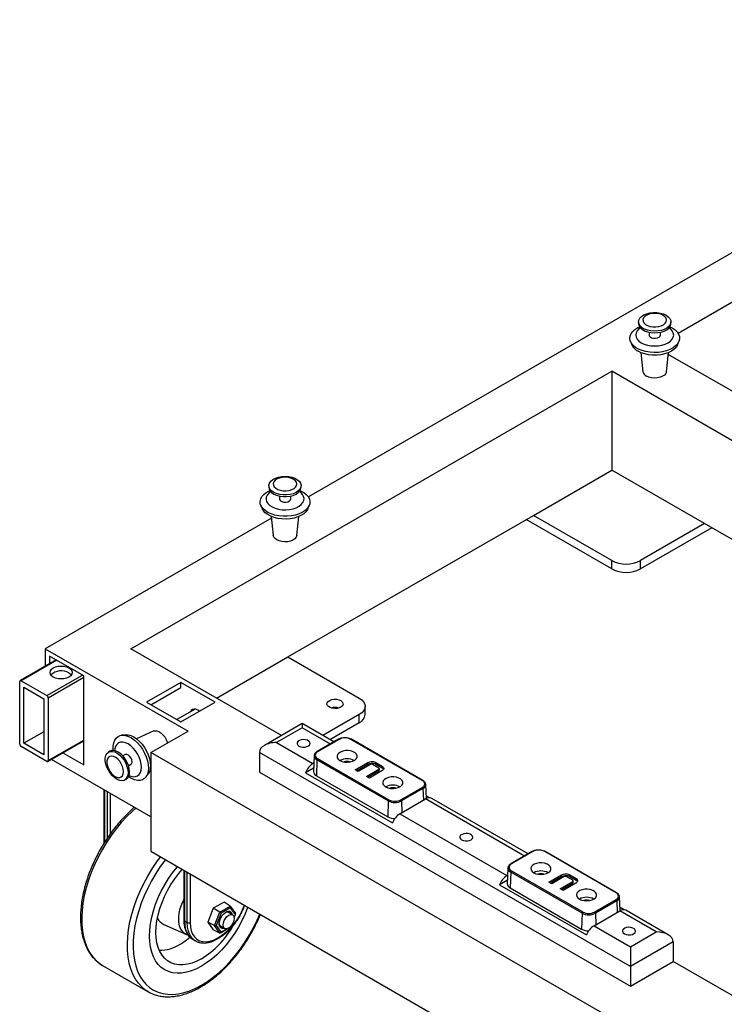
# Model space of a CAD drawing. Units: inches. Extents: x 38940 to 42095, y -22045 to -19857.
# Drawn here: x 39754 to 40103, y -21737 to -21249 of the extents above; entities that cross this region are included whole.
import ezdxf

# ---------------------------------------------------------------- set-up
doc = ezdxf.new("R2010")
doc.units = ezdxf.units.IN
doc.header["$MEASUREMENT"] = 0

msp = doc.modelspace()

# ---------------------------------------------------------------- linework, layer by layer
at = {"color": 7, "linetype": 'Continuous', "lineweight": 25}
for p, q in [((40306.95, -21248.93), (39897.08, -21485.54)), ((40080.22, -21404.31), (40306.95, -21273.42)), ((40060.66, -21398.73), (40060.66, -21399.55)), ((40076.66, -21399.55), (40076.66, -21398.73)), ((40065.86, -21403.88), (40065.86, -21405.27)), ((40071.46, -21405.27), (40071.46, -21403.88)), ((40056.64, -21408.46), (40057.31, -21410.08)), ((40080.01, -21410.08), (40080.68, -21408.46)), ((40061.84, -21413.99), (40062.85, -21423.44)), ((40074.46, -21423.44), (40075.48, -21413.99)), ((40389.44, -21596.17), (40075.38, -21414.87)), ((39809.15, -21560.79), (40047.45, -21423.23)), ((40401, -21627.33), (40047.45, -21423.23)), ((40047.45, -21423.23), (40047.45, -21472.22)), ((40008.56, -21494.67), (40047.45, -21472.22)), ((40093.41, -21498.75), (40047.45, -21472.22)), ((39877.52, -21479.97), (39877.52, -21480.78)), ((39893.52, -21480.78), (39893.52, -21479.97)), ((39882.72, -21485.11), (39882.72, -21486.5)), ((39888.32, -21486.5), (39888.32, -21485.11)), ((39873.5, -21489.69), (39874.17, -21491.31)), ((39896.87, -21491.31), (39897.54, -21489.69)), ((39878.79, -21496.1), (39766.72, -21560.79)), ((39878.7, -21495.23), (39879.71, -21504.67)), ((39886.93, -21564.88), (40008.56, -21494.67)), ((39891.32, -21504.67), (39892.34, -21495.23)), ((40047.45, -21521.21), (40005.02, -21496.71)), ((40047.45, -21517.12), (40008.56, -21494.67)), ((40093.41, -21498.75), (40061.59, -21517.12)), ((40355.04, -21649.79), (40093.41, -21498.75)), ((40096.94, -21500.8), (40061.59, -21521.21)), ((40047.45, -21521.21), (40047.45, -21517.12)), ((40061.59, -21521.21), (40061.59, -21517.12)), ((39766.72, -21560.79), (39837.44, -21601.61)), ((39766.72, -21560.79), (39766.72, -21569.44)), ((39883.76, -21603.86), (39809.15, -21560.79)), ((39772.09, -21566.34), (39754.27, -21576.63)), ((39768.85, -21564.47), (39768.85, -21568.21)), ((39785.82, -21574.26), (39768.85, -21564.47)), ((39851.58, -21585.29), (39886.93, -21564.88)), ((39886.93, -21564.88), (39922.29, -21585.29)), ((39754.06, -21608.11), (39754.06, -21577.08)), ((39754.77, -21576.68), (39767.5, -21584.02)), ((39785.82, -21618.36), (39785.82, -21574.26)), ((39756.18, -21607.7), (39756.18, -21579.94)), ((39756.18, -21579.94), (39766.08, -21585.66)), ((39833.9, -21577.53), (39816.93, -21587.33)), ((39819.05, -21588.55), (39833.9, -21579.98)), ((39850.87, -21587.33), (39833.9, -21577.53)), ((39833.9, -21579.98), (39833.9, -21577.53)), ((39766.08, -21585.66), (39766.08, -21613.42)), ((39768.2, -21585.25), (39768.2, -21616.28)), ((39816.93, -21587.33), (39833.9, -21597.12)), ((39841.03, -21590.71), (39831.91, -21595.97)), ((39833.9, -21597.12), (39850.87, -21587.33)), ((39840.91, -21590.69), (39840.86, -21590.8)), ((39925.22, -21593.46), (39925.22, -21589.38)), ((39922.29, -21593.46), (39904.26, -21603.87)), ((39922.29, -21597.54), (39922.29, -21593.46)), ((39820.57, -21601.59), (39811.89, -21605.43)), ((39819.05, -21612.23), (39837.44, -21601.61)), ((39894, -21597.95), (39875.28, -21608.76)), ((39894, -21599.98), (39881.28, -21607.33)), ((39909.74, -21607.04), (39894, -21597.95)), ((39922.29, -21597.54), (39907.79, -21605.91)), ((39766.08, -21601.99), (39756.18, -21607.7)), ((39768, -21616.74), (39785.82, -21606.45)), ((39806.23, -21603.46), (39804.49, -21603.7)), ((39912.02, -21605.72), (39901.42, -21611.84)), ((39912.27, -21605.75), (39901.67, -21611.87)), ((39953.52, -21626.16), (39918.17, -21605.75)), ((39953.77, -21626.13), (39918.42, -21605.72)), ((39767.5, -21616.69), (39754.77, -21609.34)), ((39766.08, -21613.42), (39756.18, -21607.7)), ((39798.79, -21611.63), (39798.08, -21612.04)), ((39881.28, -21607.33), (39899.31, -21617.74)), ((39819.05, -21644.08), (39769.84, -21615.67)), ((39775.5, -21612.4), (39785.82, -21618.36)), ((39806.34, -21613.27), (39805.13, -21613.97)), ((40073.61, -21759.18), (39819.05, -21612.23)), ((39819.05, -21612.23), (39819.05, -21661.22)), ((40056.64, -21718.36), (39872.79, -21612.23)), ((39872.79, -21612.23), (39872.79, -21622.02)), ((39899.95, -21613.9), (39899.61, -21621.67)), ((39899.95, -21613.9), (39899.95, -21613.83)), ((39901.31, -21615.87), (39901.08, -21623.78)), ((39936.67, -21636.28), (39901.31, -21615.87)), ((39901.67, -21615.27), (39937.02, -21635.68)), ((39807.93, -21618.82), (39809.14, -21618.12)), ((39818.71, -21617.24), (39819.05, -21616.99)), ((39899.69, -21619.97), (39895.63, -21622.31)), ((39899.79, -21617.45), (39899.31, -21617.74)), ((39920.25, -21620.87), (39926.46, -21617.28)), ((39921.68, -21621.7), (39920.25, -21620.87)), ((39920.95, -21621.28), (39926.46, -21618.1)), ((39927.87, -21618.13), (39921.68, -21621.7)), ((39925.88, -21624.13), (39932.07, -21620.56)), ((39926.46, -21618.1), (39926.46, -21617.28)), ((39926.59, -21624.53), (39932.07, -21621.37)), ((39933.54, -21621.37), (39927.32, -21624.96)), ((39932.03, -21619.98), (39928.85, -21618.15)), ((39930.52, -21617.2), (39933.68, -21619.02)), ((39930.52, -21618.02), (39930.52, -21617.2)), ((39930.52, -21618.02), (39933.68, -21619.84)), ((39932.07, -21621.37), (39932.07, -21620.56)), ((39932.24, -21621.08), (39932.24, -21620.26)), ((39933.68, -21619.84), (39933.68, -21619.02)), ((39806.08, -21625.89), (39806.79, -21625.49)), ((39816.51, -21624.51), (39817.58, -21623.12)), ((39872.79, -21622.02), (40056.64, -21728.16)), ((39895.63, -21622.31), (39938.77, -21647.21)), ((39901.08, -21623.78), (39936.43, -21644.19)), ((39927.32, -21624.96), (39925.88, -21624.13)), ((39795.78, -21630.64), (39795.78, -21657.33)), ((39942.92, -21635.68), (39953.52, -21629.56)), ((39953.87, -21630.16), (39943.27, -21636.28)), ((39955.54, -21635.09), (39955.24, -21628.19)), ((39942.44, -21642.64), (39955.17, -21635.29)), ((39957.29, -21634.72), (39955.48, -21633.67)), ((40005.95, -21662.58), (39958.17, -21634.99)), ((39936.67, -21636.28), (39936.43, -21644.19)), ((39942.44, -21642.64), (39995.47, -21673.25)), ((39819.05, -21661.22), (40073.61, -21808.17)), ((40008.04, -21661.37), (39997.43, -21667.5)), ((40008.29, -21661.4), (39997.68, -21667.52)), ((40049.54, -21681.81), (40014.18, -21661.4)), ((40049.79, -21681.78), (40014.43, -21661.37)), ((39995.96, -21669.55), (39995.63, -21677.32)), ((39995.96, -21669.55), (39995.97, -21669.48)), ((39835.37, -21670.64), (39835.37, -21695.32)), ((39995.81, -21673.06), (39995.47, -21673.25)), ((39997.33, -21671.52), (39997.09, -21679.43)), ((40032.68, -21691.93), (39997.33, -21671.52)), ((39997.68, -21670.92), (40033.04, -21691.33)), ((40016.26, -21676.53), (40022.48, -21672.94)), ((40016.97, -21676.93), (40022.48, -21673.75)), ((40023.88, -21673.78), (40017.7, -21677.35)), ((40022.48, -21673.75), (40022.48, -21672.94)), ((40028.04, -21675.63), (40024.87, -21673.8)), ((40026.54, -21672.85), (40029.69, -21674.67)), ((40026.54, -21673.67), (40026.54, -21672.85)), ((40026.54, -21673.67), (40029.69, -21675.49)), ((40029.69, -21675.49), (40029.69, -21674.67)), ((39995.7, -21675.57), (39991.8, -21677.82)), ((39991.8, -21677.82), (40034.93, -21702.72)), ((39997.09, -21679.43), (40032.45, -21699.84)), ((40017.7, -21677.35), (40016.26, -21676.53)), ((40021.9, -21679.78), (40028.08, -21676.21)), ((40023.33, -21680.61), (40021.9, -21679.78)), ((40022.6, -21680.19), (40028.08, -21677.03)), ((40029.55, -21677.02), (40023.33, -21680.61)), ((40028.08, -21677.03), (40028.08, -21676.21)), ((40028.25, -21676.73), (40028.25, -21675.91)), ((40051.55, -21690.69), (40051.26, -21683.84)), ((39849.98, -21689.5), (39847.33, -21696.34)), ((39855.29, -21686.44), (39849.98, -21689.5)), ((39853.23, -21691.43), (39849.98, -21689.5)), ((39853.23, -21691.43), (39858.41, -21688.44)), ((39858.54, -21689.21), (39853.8, -21691.94)), ((39858.41, -21688.44), (39855.29, -21686.44)), ((39858.54, -21689.21), (39858.41, -21688.44)), ((39858.41, -21688.44), (39861, -21692.12)), ((39860.92, -21692.58), (39858.54, -21689.21)), ((40038.93, -21691.33), (40049.54, -21685.21)), ((40049.89, -21685.81), (40039.28, -21691.93)), ((40053.46, -21690.24), (40051.48, -21689.1)), ((39850.64, -21698.1), (39853.23, -21691.43)), ((39853.8, -21691.94), (39851.43, -21698.05)), ((39853.8, -21691.94), (39853.23, -21691.43)), ((39859.54, -21692.76), (39857.04, -21691.31)), ((39860.32, -21694.12), (39860.92, -21692.58)), ((39860.92, -21692.58), (39861, -21692.12)), ((40032.68, -21691.93), (40032.45, -21699.84)), ((40038.61, -21698.15), (40051.34, -21690.8)), ((40069.37, -21701.21), (40051.34, -21690.8)), ((40075.37, -21702.65), (40054.34, -21690.51)), ((39825.44, -21697.53), (39836.66, -21702.49)), ((39835.67, -21695.72), (39837.08, -21696.54)), ((39847.33, -21696.34), (39849.98, -21700.12)), ((39850.64, -21698.1), (39847.33, -21696.34)), ((39850.64, -21698.1), (39851.43, -21698.05)), ((39853.23, -21701.79), (39850.64, -21698.1)), ((39851.43, -21698.05), (39853.8, -21701.43)), ((39853.14, -21698.07), (39855.64, -21699.51)), ((39858.41, -21698.8), (39858.06, -21699)), ((39858.19, -21698.9), (39858.54, -21698.69)), ((39858.41, -21698.8), (39858.54, -21698.69)), ((39858.54, -21698.69), (39858.62, -21698.49)), ((40038.61, -21698.15), (40056.64, -21708.56)), ((39853.23, -21701.79), (39849.98, -21700.12)), ((39851.72, -21704.76), (39853.14, -21703.94)), ((39851.93, -21704.3), (39853.35, -21703.48)), ((39857.12, -21699.54), (39853.23, -21701.79)), ((39853.23, -21701.79), (39853.8, -21701.43)), ((39853.8, -21701.43), (39856.99, -21699.59)), ((40056.64, -21708.56), (40069.37, -21701.21)), ((39839.81, -21704.88), (39841.23, -21705.7)), ((40077.85, -21706.11), (40056.64, -21718.36)), ((40077.85, -21706.11), (40077.85, -21715.91)), ((39795.11, -21717.8), (39817.74, -21730.86)), ((40056.64, -21728.16), (40077.85, -21715.91)), ((40056.64, -21718.36), (40056.64, -21728.16)), ((40162.7, -21764.9), (40077.85, -21715.91))]:
    msp.add_line(p, q, dxfattribs=at)
at = {"color": 8, "linetype": 'Continuous', "lineweight": 25}
for p, q in [((39772.38, -21566.51), (39754.77, -21576.68)), ((39767.5, -21584.02), (39785.11, -21573.86)), ((39785.82, -21575.08), (39768.2, -21585.25)), ((39909.21, -21590.01), (39909.21, -21590.38)), ((39907.99, -21608.05), (39894, -21599.98)), ((39768.2, -21616.28), (39785.82, -21606.11)), ((39796.07, -21630.81), (39796.07, -21656.87)), ((39953.87, -21630.16), (39954.05, -21635.94)), ((39797.48, -21654.67), (39797.48, -21631.63)), ((39798.9, -21632.44), (39798.9, -21652.67)), ((40004.2, -21663.59), (39955.17, -21635.29)), ((39943.27, -21636.28), (39943.44, -21642.06)), ((39835.67, -21670.81), (39835.67, -21695.72)), ((39837.08, -21696.54), (39837.08, -21671.63)), ((39838.5, -21672.45), (39838.5, -21696.54)), ((40049.89, -21685.81), (40050.06, -21691.54)), ((40039.28, -21691.93), (40039.45, -21697.66))]:
    msp.add_line(p, q, dxfattribs=at)
at = {"color": 7, "linetype": 'Continuous', "lineweight": 25, "flags": 128}
for points in [[(40074.32, -21395.47), (40075.4, -21396.25), (40076.17, -21397.14), (40076.59, -21398.11), (40076.63, -21399.11), (40076.31, -21400.09), (40075.62, -21401.01), (40074.61, -21401.82), (40073.33, -21402.48), (40071.82, -21402.98), (40070.17, -21403.27), (40068.44, -21403.35), (40066.73, -21403.21), (40065.11, -21402.87), (40063.65, -21402.33), (40062.42, -21401.63), (40061.49, -21400.78), (40060.9, -21399.85), (40060.66, -21398.86), (40060.8, -21397.86), (40061.31, -21396.91), (40062.16, -21396.04), (40063.32, -21395.3), (40064.72, -21394.71), (40066.31, -21394.32), (40068.01, -21394.13), (40069.74, -21394.16), (40071.42, -21394.4), (40072.97, -21394.84), (40074.32, -21395.47)], [(40072.8, -21395.53), (40071.64, -21395.01), (40070.29, -21394.67), (40068.84, -21394.54), (40067.38, -21394.62), (40066, -21394.9), (40064.79, -21395.38), (40063.82, -21396.02), (40063.15, -21396.77), (40062.83, -21397.6), (40062.88, -21398.45), (40063.29, -21399.26), (40064.03, -21399.99), (40065.07, -21400.59), (40066.33, -21401.02), (40067.74, -21401.25), (40069.21, -21401.28), (40070.64, -21401.1), (40071.95, -21400.71), (40073.05, -21400.15), (40073.88, -21399.45), (40074.37, -21398.65), (40074.51, -21397.81), (40074.28, -21396.97), (40073.7, -21396.2), (40072.8, -21395.53)], [(40076.16, -21401.16), (40077.39, -21401.78), (40078.74, -21402.7), (40079.8, -21403.75), (40080.54, -21404.88), (40080.94, -21406.06), (40080.98, -21407.27), (40080.67, -21408.47), (40080.02, -21409.62), (40079.03, -21410.68), (40077.75, -21411.64), (40076.21, -21412.46), (40074.45, -21413.11), (40072.52, -21413.59), (40070.49, -21413.87), (40068.4, -21413.94), (40066.32, -21413.82), (40064.3, -21413.49), (40062.41, -21412.97), (40060.7, -21412.27), (40059.22, -21411.41), (40058.01, -21410.43), (40057.11, -21409.33), (40056.54, -21408.17), (40056.32, -21406.97), (40056.45, -21405.76), (40056.93, -21404.59), (40057.76, -21403.48), (40058.89, -21402.46), (40060.31, -21401.57), (40061.16, -21401.16)], [(40061.57, -21401.69), (40060.83, -21402.24), (40059.96, -21403.18), (40059.42, -21404.2), (40059.24, -21405.27), (40059.42, -21406.33), (40059.96, -21407.35), (40060.83, -21408.29), (40062, -21409.11), (40063.43, -21409.79), (40065.06, -21410.29), (40066.82, -21410.6), (40068.66, -21410.7), (40070.5, -21410.6), (40072.26, -21410.29), (40073.89, -21409.79), (40075.32, -21409.11), (40076.49, -21408.29), (40077.36, -21407.35), (40077.9, -21406.33), (40078.08, -21405.27), (40077.9, -21404.2), (40077.36, -21403.18), (40076.49, -21402.24), (40075.75, -21401.69)], [(40060.66, -21399.55), (40060.66, -21399.67), (40060.9, -21400.66), (40061.49, -21401.6), (40062.42, -21402.44), (40063.65, -21403.15), (40065.11, -21403.69), (40066.73, -21404.03), (40068.44, -21404.17), (40070.17, -21404.08), (40071.82, -21403.79), (40073.33, -21403.3), (40074.61, -21402.63), (40075.62, -21401.82), (40076.31, -21400.9), (40076.63, -21399.92), (40076.66, -21399.55)], [(40065.86, -21405.27), (40065.93, -21405.64), (40066.35, -21406.18), (40067.08, -21406.6), (40068.02, -21406.84), (40069.05, -21406.87), (40070.02, -21406.68), (40070.81, -21406.3), (40071.31, -21405.78), (40071.46, -21405.27)], [(40080.01, -21410.08), (40079.93, -21410.27), (40079.23, -21411.38), (40078.21, -21412.39), (40076.91, -21413.29), (40075.35, -21414.05), (40073.59, -21414.63), (40071.68, -21415.04), (40069.68, -21415.24), (40067.64, -21415.24), (40065.64, -21415.04), (40063.73, -21414.63), (40061.97, -21414.05), (40060.41, -21413.29)], [(40074.46, -21423.44), (40074.45, -21423.55), (40074.13, -21424.37), (40073.47, -21425.12), (40072.51, -21425.75), (40071.3, -21426.22), (40069.93, -21426.51), (40068.48, -21426.58), (40067.04, -21426.45), (40065.7, -21426.12), (40064.55, -21425.6)], [(39893.51, -21479.76), (39893.4, -21480.76), (39892.92, -21481.72), (39892.09, -21482.6), (39890.96, -21483.35), (39889.57, -21483.95), (39887.99, -21484.36), (39886.3, -21484.56), (39884.57, -21484.55), (39882.89, -21484.33), (39881.32, -21483.9), (39879.96, -21483.28), (39878.85, -21482.52), (39878.06, -21481.63), (39877.61, -21480.66), (39877.54, -21479.67), (39877.83, -21478.68), (39878.49, -21477.76), (39879.48, -21476.94), (39880.74, -21476.26), (39882.24, -21475.75), (39883.88, -21475.44), (39885.6, -21475.35), (39887.32, -21475.47), (39888.95, -21475.79), (39890.43, -21476.32), (39891.67, -21477.01), (39892.63, -21477.84), (39893.25, -21478.78), (39893.51, -21479.76)], [(39891.37, -21479), (39891.12, -21478.17), (39890.52, -21477.39), (39889.61, -21476.73), (39888.44, -21476.22), (39887.08, -21475.89), (39885.63, -21475.77), (39884.17, -21475.86), (39882.8, -21476.16), (39881.59, -21476.64), (39880.64, -21477.28), (39879.99, -21478.04), (39879.68, -21478.87), (39879.75, -21479.72), (39880.17, -21480.53), (39880.94, -21481.25), (39881.99, -21481.85), (39883.26, -21482.27), (39884.67, -21482.49), (39886.14, -21482.51), (39887.57, -21482.32), (39888.87, -21481.92), (39889.96, -21481.35), (39890.77, -21480.65), (39891.25, -21479.85), (39891.37, -21479)], [(39897.85, -21487.74), (39897.77, -21488.95), (39897.33, -21490.13), (39896.55, -21491.25), (39895.45, -21492.28), (39894.07, -21493.19), (39892.45, -21493.95), (39890.62, -21494.54), (39888.64, -21494.95), (39886.58, -21495.15), (39884.49, -21495.15), (39882.42, -21494.95), (39880.45, -21494.55), (39878.62, -21493.96), (39876.99, -21493.2), (39875.6, -21492.3), (39874.5, -21491.27), (39873.72, -21490.15), (39873.27, -21488.97), (39873.18, -21487.76), (39873.45, -21486.56), (39874.06, -21485.4), (39875, -21484.32), (39876.24, -21483.35), (39877.75, -21482.51), (39878.02, -21482.39)], [(39878.43, -21482.92), (39877.47, -21483.68), (39876.67, -21484.64), (39876.21, -21485.67), (39876.11, -21486.74), (39876.37, -21487.79), (39876.98, -21488.8), (39877.92, -21489.71), (39879.16, -21490.51), (39880.63, -21491.15), (39882.3, -21491.61), (39884.09, -21491.87), (39885.93, -21491.93), (39887.76, -21491.78), (39889.5, -21491.42), (39891.09, -21490.88), (39892.46, -21490.17), (39893.57, -21489.32), (39894.37, -21488.36), (39894.83, -21487.32), (39894.93, -21486.26), (39894.93, -21486.26)], [(39877.52, -21480.78), (39877.61, -21481.48), (39878.06, -21482.45), (39878.85, -21483.33), (39879.96, -21484.1), (39881.32, -21484.71), (39882.89, -21485.14), (39884.57, -21485.37), (39886.3, -21485.38), (39887.99, -21485.17), (39889.57, -21484.76), (39890.96, -21484.17), (39892.09, -21483.41), (39892.92, -21482.54), (39893.4, -21481.58), (39893.52, -21480.78)], [(39893.02, -21482.39), (39893.26, -21482.5), (39894.78, -21483.34), (39896.02, -21484.31), (39896.97, -21485.39), (39897.58, -21486.54), (39897.85, -21487.74)], [(39882.72, -21486.5), (39882.79, -21486.86), (39883.2, -21487.41), (39883.93, -21487.83), (39884.87, -21488.07), (39885.9, -21488.1), (39886.88, -21487.91), (39887.67, -21487.53), (39888.17, -21487.02), (39888.32, -21486.5)], [(39896.87, -21491.31), (39896.64, -21491.79), (39895.87, -21492.87), (39894.77, -21493.86), (39893.4, -21494.73), (39891.79, -21495.44), (39889.98, -21495.99), (39888.04, -21496.34), (39886.03, -21496.49), (39884, -21496.44), (39882.01, -21496.19), (39880.13, -21495.74), (39878.42, -21495.11), (39876.92, -21494.31), (39875.68, -21493.38), (39874.74, -21492.34), (39874.17, -21491.31)], [(39891.32, -21504.67), (39891.32, -21504.74), (39891.01, -21505.56), (39890.37, -21506.31), (39889.42, -21506.95), (39888.22, -21507.43), (39886.86, -21507.73), (39885.41, -21507.82), (39883.97, -21507.7), (39882.62, -21507.37), (39881.46, -21506.86), (39880.55, -21506.21), (39879.95, -21505.44), (39879.71, -21504.61)], [(39778.46, -21570.35), (39779.33, -21571.01), (39779.88, -21571.77), (39780.07, -21572.59), (39779.88, -21573.42), (39779.33, -21574.18), (39778.46, -21574.84), (39777.32, -21575.34), (39775.99, -21575.66), (39774.57, -21575.77), (39773.15, -21575.66), (39771.82, -21575.34), (39770.68, -21574.84), (39769.81, -21574.18), (39769.26, -21573.42), (39769.07, -21572.59), (39769.26, -21571.77), (39769.81, -21571.01), (39770.68, -21570.35), (39771.82, -21569.84), (39773.15, -21569.53), (39774.57, -21569.42), (39775.99, -21569.53), (39777.32, -21569.84), (39778.46, -21570.35)], [(39778.46, -21572.8), (39779.33, -21573.46), (39779.64, -21573.82)], [(39913.1, -21586.52), (39913.8, -21587.07), (39914.2, -21587.72), (39914.24, -21588.41), (39913.93, -21589.07), (39913.3, -21589.66), (39912.4, -21590.11), (39911.3, -21590.38), (39910.12, -21590.46), (39908.95, -21590.33), (39907.89, -21590.01), (39907.05, -21589.52), (39906.49, -21588.91), (39906.27, -21588.24), (39906.4, -21587.55), (39906.88, -21586.92), (39907.66, -21586.4), (39908.67, -21586.03), (39909.82, -21585.86), (39911.01, -21585.88), (39912.14, -21586.11), (39913.1, -21586.52)], [(39922.29, -21585.29), (39923.53, -21586.17), (39924.46, -21587.17), (39925.03, -21588.25), (39925.22, -21589.38), (39925.03, -21590.5), (39924.46, -21591.59), (39923.53, -21592.58), (39922.29, -21593.46)], [(39843.18, -21591.76), (39842.39, -21591.21), (39841.38, -21590.78), (39840.44, -21590.69), (39839.64, -21590.93), (39839.02, -21591.51), (39838.74, -21592.03)], [(39820.57, -21601.59), (39821.09, -21601.44), (39822.02, -21601.47), (39823.04, -21601.83), (39824.06, -21602.5), (39825.04, -21603.43), (39825.91, -21604.57), (39826.62, -21605.85), (39827.12, -21607.18), (39827.21, -21607.52)], [(39894, -21597.95), (39894, -21598.08), (39894, -21598.48), (39894, -21599.12), (39894, -21599.98)], [(39800.43, -21611.26), (39800.38, -21610.76), (39800.38, -21609.05), (39800.63, -21607.51), (39801.13, -21606.18), (39801.85, -21605.1), (39802.78, -21604.31), (39803.89, -21603.82), (39805.15, -21603.65), (39806.53, -21603.81), (39807.97, -21604.28), (39809.45, -21605.06), (39810.92, -21606.13), (39812.34, -21607.45), (39813.66, -21608.98), (39814.85, -21610.68), (39815.87, -21612.51), (39816.7, -21614.41), (39817.31, -21616.32), (39817.69, -21618.19), (39817.81, -21619.96), (39817.81, -21619.96)], [(39806.23, -21603.46), (39806.44, -21603.44), (39807.74, -21603.49), (39809.13, -21603.86), (39810.57, -21604.54), (39812, -21605.51), (39813.39, -21606.74), (39814.69, -21608.2), (39815.87, -21609.83), (39816.88, -21611.59), (39817.71, -21613.43), (39818.32, -21615.28), (39818.69, -21617.1), (39818.81, -21618.83), (39818.69, -21620.41), (39818.32, -21621.8), (39817.71, -21622.95), (39817.58, -21623.12)], [(39892.41, -21609.06), (39893.28, -21609.42), (39894.31, -21609.6), (39895.38, -21609.57), (39896.37, -21609.35), (39897.19, -21608.95), (39897.74, -21608.42), (39897.96, -21607.81), (39897.83, -21607.2), (39897.36, -21606.64), (39896.6, -21606.21), (39895.64, -21605.94), (39894.58, -21605.86), (39893.53, -21605.99), (39892.61, -21606.3), (39891.92, -21606.77), (39891.53, -21607.35), (39891.49, -21607.97), (39891.79, -21608.56), (39892.41, -21609.06)], [(39808.44, -21621.82), (39808.31, -21620.34), (39807.92, -21618.78), (39807.29, -21617.2), (39806.45, -21615.69), (39805.44, -21614.32), (39804.3, -21613.14), (39803.09, -21612.21), (39801.87, -21611.58), (39800.69, -21611.28), (39799.61, -21611.32), (39798.79, -21611.63)], [(39814.4, -21619.54), (39814.27, -21617.97), (39813.89, -21616.31), (39813.27, -21614.62), (39812.45, -21612.98), (39811.44, -21611.44), (39810.29, -21610.07), (39809.04, -21608.91), (39807.74, -21608.01), (39806.44, -21607.41), (39805.19, -21607.12), (39804.04, -21607.17), (39803.03, -21607.54), (39802.2, -21608.23), (39801.58, -21609.21), (39801.21, -21610.43), (39801.09, -21611.35)], [(39912.74, -21616.22), (39913.83, -21616.7), (39915.1, -21616.99), (39916.45, -21617.07), (39917.79, -21616.93), (39919.02, -21616.6), (39920.05, -21616.08), (39920.8, -21615.42), (39921.21, -21614.67), (39921.25, -21613.89), (39920.93, -21613.12), (39920.26, -21612.44), (39919.3, -21611.88), (39918.11, -21611.5), (39916.79, -21611.31), (39915.43, -21611.34), (39914.13, -21611.58), (39912.99, -21612.01), (39912.1, -21612.6), (39911.51, -21613.31), (39911.28, -21614.08), (39911.42, -21614.87), (39911.92, -21615.6), (39912.74, -21616.22)], [(39807.74, -21622.23), (39807.6, -21623.56), (39807.21, -21624.67), (39806.58, -21625.52), (39805.74, -21626.06), (39804.73, -21626.27), (39803.59, -21626.13), (39802.39, -21625.66), (39801.17, -21624.88), (39799.99, -21623.82), (39798.91, -21622.54), (39797.97, -21621.09), (39797.23, -21619.53), (39796.72, -21617.96), (39796.46, -21616.42), (39796.46, -21615.01), (39796.72, -21613.78), (39797.23, -21612.8), (39797.97, -21612.1), (39798.91, -21611.73), (39799.99, -21611.69), (39801.17, -21611.99), (39802.39, -21612.62), (39803.59, -21613.54), (39804.73, -21614.72), (39805.74, -21616.1), (39806.58, -21617.61), (39807.21, -21619.19), (39807.6, -21620.75), (39807.74, -21622.23)], [(39805.51, -21621.76), (39805.38, -21620.5), (39805, -21619.16), (39804.39, -21617.84), (39803.59, -21616.62), (39802.65, -21615.56), (39801.63, -21614.75), (39800.6, -21614.23), (39799.61, -21614.03), (39798.73, -21614.17), (39798.02, -21614.63), (39797.52, -21615.39), (39797.27, -21616.4), (39797.27, -21617.6), (39797.52, -21618.91), (39798.02, -21620.25), (39798.73, -21621.53), (39799.61, -21622.68), (39800.6, -21623.62), (39801.63, -21624.3), (39802.65, -21624.66), (39803.59, -21624.69), (39804.39, -21624.39), (39805, -21623.77), (39805.38, -21622.88), (39805.51, -21621.76)], [(39809.72, -21616.84), (39809.58, -21615.94), (39809.2, -21615), (39808.62, -21614.16), (39807.92, -21613.53), (39807.2, -21613.19), (39806.54, -21613.19), (39806.34, -21613.27)], [(39817.81, -21619.96), (39817.69, -21621.59), (39817.31, -21623.03), (39816.7, -21624.24), (39815.87, -21625.18), (39814.85, -21625.82), (39813.66, -21626.15), (39812.34, -21626.16), (39810.92, -21625.84), (39809.45, -21625.21), (39807.97, -21624.28), (39807.93, -21624.25)], [(39808.18, -21623.63), (39809.04, -21623.99), (39810.29, -21624.27), (39811.44, -21624.23), (39812.45, -21623.86), (39813.27, -21623.17), (39813.89, -21622.19), (39814.27, -21620.97), (39814.4, -21619.54)], [(39935.37, -21629.29), (39936.46, -21629.76), (39937.72, -21630.05), (39939.08, -21630.13), (39940.42, -21630), (39941.65, -21629.66), (39942.68, -21629.14), (39943.42, -21628.49), (39943.83, -21627.74), (39943.88, -21626.95), (39943.56, -21626.19), (39942.89, -21625.5), (39941.93, -21624.95), (39940.74, -21624.56), (39939.42, -21624.37), (39938.06, -21624.4), (39936.76, -21624.64), (39935.62, -21625.07), (39934.73, -21625.66), (39934.14, -21626.37), (39933.91, -21627.15), (39934.05, -21627.93), (39934.55, -21628.66), (39935.37, -21629.29)], [(39973.02, -21655.6), (39973.89, -21655.96), (39974.92, -21656.13), (39975.99, -21656.11), (39976.99, -21655.88), (39977.8, -21655.48), (39978.35, -21654.95), (39978.57, -21654.35), (39978.44, -21653.73), (39977.97, -21653.18), (39977.21, -21652.74), (39976.25, -21652.47), (39975.19, -21652.4), (39974.14, -21652.52), (39973.22, -21652.84), (39972.53, -21653.31), (39972.14, -21653.89), (39972.1, -21654.5), (39972.4, -21655.09), (39973.02, -21655.6)], [(39844.15, -21718.18), (39841.62, -21719.5), (39839.12, -21720.52), (39836.66, -21721.22), (39834.28, -21721.61), (39831.99, -21721.69), (39829.81, -21721.44), (39827.78, -21720.87), (39825.9, -21719.99), (39824.2, -21718.8), (39822.69, -21717.32), (39821.39, -21715.57), (39820.31, -21713.55), (39819.46, -21711.29), (39818.84, -21708.8), (39818.47, -21706.13), (39818.34, -21703.28), (39818.47, -21700.28), (39818.84, -21697.18), (39819.46, -21693.98), (39820.31, -21690.74), (39821.39, -21687.47), (39822.69, -21684.21), (39824.2, -21680.99), (39825.9, -21677.84), (39827.78, -21674.79), (39829.81, -21671.87), (39831.99, -21669.12), (39832.23, -21668.83)], [(39844.15, -21718.18), (39841.62, -21719.5), (39839.12, -21720.52), (39836.66, -21721.22), (39834.28, -21721.61), (39831.99, -21721.69), (39829.81, -21721.44), (39827.78, -21720.87), (39825.9, -21719.99), (39824.2, -21718.8), (39822.69, -21717.32), (39821.39, -21715.57), (39820.31, -21713.55), (39819.46, -21711.29), (39818.84, -21708.8), (39818.47, -21706.13), (39818.34, -21703.28), (39818.47, -21700.28), (39818.84, -21697.18), (39819.46, -21693.98), (39820.31, -21690.74), (39821.39, -21687.47), (39822.69, -21684.21), (39824.2, -21680.99), (39825.9, -21677.84), (39827.78, -21674.79), (39829.81, -21671.87), (39831.99, -21669.12), (39832.23, -21668.83)], [(39844.15, -21714.51), (39841.79, -21715.73), (39839.45, -21716.65), (39837.16, -21717.26), (39834.95, -21717.56), (39832.84, -21717.54), (39830.85, -21717.19), (39829.01, -21716.54), (39827.34, -21715.57), (39825.85, -21714.3), (39824.56, -21712.75), (39823.48, -21710.94), (39822.63, -21708.87), (39822.02, -21706.59), (39821.65, -21704.1), (39821.53, -21701.44), (39821.65, -21698.64), (39822.02, -21695.72), (39822.63, -21692.73), (39823.48, -21689.68), (39824.56, -21686.63), (39825.85, -21683.59), (39827.34, -21680.6), (39829.01, -21677.7), (39830.85, -21674.92), (39832.84, -21672.28), (39834.61, -21670.2)], [(40008.76, -21671.88), (40009.84, -21672.35), (40011.11, -21672.64), (40012.47, -21672.72), (40013.81, -21672.59), (40015.04, -21672.25), (40016.06, -21671.73), (40016.81, -21671.07), (40017.22, -21670.33), (40017.27, -21669.54), (40016.95, -21668.78), (40016.28, -21668.09), (40015.32, -21667.54), (40014.13, -21667.15), (40012.81, -21666.96), (40011.45, -21666.99), (40010.15, -21667.23), (40009.01, -21667.66), (40008.11, -21668.25), (40007.53, -21668.96), (40007.3, -21669.74), (40007.44, -21670.52), (40007.94, -21671.25), (40008.76, -21671.88)], [(40031.39, -21684.94), (40032.47, -21685.41), (40033.74, -21685.7), (40035.09, -21685.78), (40036.44, -21685.65), (40037.67, -21685.31), (40038.69, -21684.79), (40039.44, -21684.14), (40039.85, -21683.39), (40039.9, -21682.6), (40039.57, -21681.84), (40038.91, -21681.15), (40037.94, -21680.6), (40036.76, -21680.21), (40035.43, -21680.03), (40034.07, -21680.05), (40032.78, -21680.29), (40031.64, -21680.72), (40030.74, -21681.31), (40030.16, -21682.02), (40029.93, -21682.8), (40030.06, -21683.58), (40030.56, -21684.31), (40031.39, -21684.94)], [(39837.41, -21702.76), (39836.46, -21702.4), (39835.31, -21701.63), (39834.36, -21700.57), (39833.62, -21699.23), (39833.12, -21697.65), (39832.87, -21695.87), (39832.87, -21693.91), (39833.12, -21691.84), (39833.62, -21689.68), (39834.36, -21687.5), (39835.31, -21685.34), (39835.37, -21685.2)], [(39867.05, -21688.93), (39866.91, -21689.29), (39865.61, -21692.55), (39864.1, -21695.77), (39862.4, -21698.92), (39860.53, -21701.96), (39858.49, -21704.88), (39856.32, -21707.64), (39854.03, -21710.21), (39851.65, -21712.57), (39849.19, -21714.7), (39846.68, -21716.58), (39844.15, -21718.18)], [(39867.05, -21688.93), (39866.91, -21689.29), (39865.61, -21692.55), (39864.1, -21695.77), (39862.4, -21698.92), (39860.53, -21701.96), (39858.49, -21704.88), (39856.32, -21707.64), (39854.03, -21710.21), (39851.65, -21712.57), (39849.19, -21714.7), (39846.68, -21716.58), (39844.15, -21718.18)], [(39855.51, -21699.44), (39855.24, -21699.52), (39854.39, -21699.56), (39853.68, -21699.26), (39853.17, -21698.64), (39852.9, -21697.75), (39852.9, -21696.66), (39853.17, -21695.47), (39853.68, -21694.26), (39854.39, -21693.14), (39855.24, -21692.19), (39856.17, -21691.5)], [(39860.35, -21694.54), (39860.21, -21695.6), (39859.82, -21696.72), (39859.21, -21697.77), (39858.44, -21698.67), (39857.59, -21699.32), (39856.74, -21699.65), (39855.97, -21699.65), (39855.36, -21699.29), (39854.97, -21698.63), (39854.83, -21697.73), (39854.97, -21696.66), (39855.36, -21695.55), (39855.97, -21694.49), (39856.74, -21693.6), (39857.59, -21692.95), (39858.44, -21692.61), (39859.21, -21692.62), (39859.82, -21692.97), (39860.21, -21693.63), (39860.35, -21694.54)], [(39838.5, -21696.54), (39838.63, -21698.67), (39839.04, -21700.6), (39839.71, -21702.28), (39840.63, -21703.7), (39841.78, -21704.81), (39843.13, -21705.59), (39844.67, -21706.03), (39846.35, -21706.12), (39848.15, -21705.86), (39850.02, -21705.24), (39851.93, -21704.3)], [(40053.63, -21702.13), (40054.5, -21702.49), (40055.53, -21702.67), (40056.6, -21702.64), (40057.6, -21702.42), (40058.41, -21702.02), (40058.96, -21701.49), (40059.18, -21700.88), (40059.05, -21700.27), (40058.58, -21699.72), (40057.82, -21699.28), (40056.86, -21699.01), (40055.8, -21698.93), (40054.75, -21699.06), (40053.83, -21699.37), (40053.14, -21699.85), (40052.75, -21700.42), (40052.71, -21701.04), (40053.01, -21701.63), (40053.63, -21702.13)], [(40056.64, -21708.56), (40056.64, -21709.61), (40056.64, -21710.81), (40056.64, -21712.11), (40056.64, -21713.46), (40056.64, -21714.81), (40056.64, -21716.11), (40056.64, -21717.31), (40056.64, -21718.36)]]:
    msp.add_lwpolyline(points, dxfattribs=at)
at = {"color": 8, "linetype": 'Continuous', "lineweight": 25, "flags": 128}
for points in [[(39811.61, -21639.78), (39809.89, -21641.31), (39807.1, -21644.05), (39804.39, -21647), (39801.8, -21650.15), (39799.33, -21653.47), (39797.01, -21656.93), (39794.85, -21660.52), (39792.87, -21664.2), (39791.08, -21667.96), (39789.49, -21671.76), (39788.12, -21675.58), (39786.97, -21679.4), (39786.06, -21683.18), (39785.38, -21686.9), (39784.95, -21690.53), (39784.76, -21694.05), (39784.83, -21697.43), (39785.14, -21700.65), (39785.69, -21703.69), (39786.49, -21706.53), (39787.52, -21709.13), (39788.78, -21711.5), (39790.26, -21713.61), (39791.95, -21715.44), (39793.84, -21716.98), (39795.11, -21717.8)], [(39817.67, -21730.82), (39816.46, -21730.05), (39814.58, -21728.5), (39812.89, -21726.67), (39811.41, -21724.56), (39810.15, -21722.2), (39809.11, -21719.59), (39808.32, -21716.75), (39807.76, -21713.72), (39807.45, -21710.49), (39807.39, -21707.11), (39807.58, -21703.59), (39808.01, -21699.96), (39808.69, -21696.24), (39809.6, -21692.46), (39810.75, -21688.65), (39812.12, -21684.82), (39813.71, -21681.02), (39815.5, -21677.26), (39817.48, -21673.58), (39819.64, -21669.99), (39821.96, -21666.53), (39823.83, -21663.98)], [(39826.27, -21665.39), (39826.14, -21665.56), (39823.73, -21668.86), (39821.48, -21672.3), (39819.39, -21675.87), (39817.49, -21679.52), (39815.78, -21683.24), (39814.28, -21687), (39813.01, -21690.77), (39811.96, -21694.53), (39811.16, -21698.23), (39810.6, -21701.87), (39810.28, -21705.4), (39810.22, -21708.81), (39810.41, -21712.07), (39810.85, -21715.15), (39811.53, -21718.03), (39812.46, -21720.69), (39813.62, -21723.12), (39815.01, -21725.29), (39816.61, -21727.18), (39818.42, -21728.79), (39820.41, -21730.09), (39822.59, -21731.09), (39824.92, -21731.77), (39827.39, -21732.13), (39829.99, -21732.17), (39832.7, -21731.88), (39835.49, -21731.28), (39838.34, -21730.35), (39841.24, -21729.11), (39844.15, -21727.57)], [(39844.15, -21727.57), (39847.07, -21725.74), (39849.97, -21723.64), (39852.82, -21721.27), (39855.61, -21718.66), (39858.31, -21715.82), (39860.91, -21712.78), (39863.39, -21709.57), (39865.72, -21706.19), (39867.89, -21702.68), (39869.89, -21699.07), (39871.7, -21695.38), (39873, -21692.37)], [(39835.67, -21695.72), (39835.81, -21697.97), (39836.24, -21699.99), (39836.95, -21701.77), (39837.91, -21703.26), (39839.12, -21704.42), (39839.81, -21704.88)], [(39841.25, -21705.71), (39840.54, -21705.24), (39839.33, -21704.07), (39838.36, -21702.59), (39837.65, -21700.81), (39837.23, -21698.78), (39837.08, -21696.54)]]:
    msp.add_lwpolyline(points, dxfattribs=at)
at = {"color": 7, "linetype": 'Continuous', "lineweight": 25}
for centre, radius, start, end in [((40063.42, -21407.28), 6.73, 204.5994, 243.4038), ((40065.83, -21422.86), 3.03, 190.9841, 245.007), ((39890.24, -21487.04), 4.75, 9.4431, 60.066), ((40054.52, -21503.48), 15.37, 242.6095, 297.3905), ((40054.52, -21507.56), 15.37, 242.6095, 297.3905), ((39774.66, -21579.33), 7.55, 59.8169, 133.1712), ((39754.49, -21577.01), 0.437, 50.7972, 189.2119), ((39766.67, -21585.32), 1.54, 2.6054, 57.3941), ((39910.27, -21596.3), 6.38, 72.9682, 107.0314), ((39920.21, -21592.96), 5.03, 294.3746, 354.305), ((39915.22, -21611.43), 6.41, 62.6099, 117.3902), ((39755.6, -21608.04), 1.54, 182.6066, 237.3939), ((39767.77, -21616.35), 0.437, 230.7979, 9.2141), ((39902.31, -21613.57), 1.82, 110.7841, 249.2162), ((39902.08, -21615.92), 0.772, 122.694, 176.1512), ((39916.28, -21622.88), 7.53, 62.0151, 117.9847), ((39808.41, -21617.02), 1.32, 303.3865, 7.9265), ((39904.27, -21625.49), 9.21, 122.6381, 159.7727), ((39916.28, -21621.1), 4.42, 70.1501, 109.8495), ((39804.51, -21622.25), 3.96, 305.1275, 6.1849), ((39902.05, -21621.54), 2.44, 182.9197, 246.4927), ((39952.88, -21627.86), 1.82, 290.783, 69.2163), ((39938.91, -21635.94), 7.53, 62.0151, 117.9847), ((39938.91, -21634.16), 4.42, 70.1502, 109.8495), ((39953.1, -21630.21), 0.772, 3.85, 57.3047), ((39937.44, -21636.33), 0.772, 122.694, 176.1512), ((39939.97, -21629.99), 6.41, 242.6098, 297.3902), ((39942.5, -21636.33), 0.772, 3.85, 57.3047), ((39956.93, -21637.76), 3.03, 65.8434, 125.4671), ((39939.97, -21629.91), 7.17, 242.6097, 297.3903), ((39939.82, -21637.83), 7.2, 241.951, 270.8908), ((39947.41, -21650.39), 9.21, 122.6381, 159.7727), ((40011.23, -21667.09), 6.41, 62.6098, 117.3905), ((39998.33, -21669.22), 1.82, 110.7834, 249.2166), ((40000.44, -21681.01), 9.21, 122.6381, 159.7727), ((39998.1, -21671.57), 0.772, 122.694, 176.1512), ((40012.3, -21678.53), 7.53, 62.0152, 117.9848), ((40012.3, -21676.75), 4.42, 70.1495, 109.8506), ((39998.07, -21677.19), 2.44, 182.92, 246.4924), ((40034.92, -21691.59), 7.53, 62.0152, 117.9848), ((40048.89, -21683.51), 1.82, 290.7831, 69.2163), ((40034.92, -21689.81), 4.42, 70.1495, 109.8506), ((40049.12, -21685.86), 0.772, 3.8502, 57.3046), ((39828.21, -21691.67), 6.48, 203.9317, 244.7537), ((39856.97, -21693.1), 1.78, 32.3619, 123.7286), ((39857.46, -21693.01), 1.98, 9.388, 130.4674), ((40033.45, -21691.98), 0.772, 122.694, 176.1512), ((40035.98, -21685.56), 7.17, 242.6097, 297.3903), ((40035.98, -21685.65), 6.41, 242.6097, 297.3903), ((40038.51, -21691.98), 0.772, 3.8502, 57.3046), ((40053.09, -21693.27), 3.03, 65.8434, 125.4671), ((39837.79, -21695.18), 1.54, 242.6087, 297.3904), ((39819.68, -21675.35), 46.18, 302.0056, 330.0026), ((39854.64, -21697.13), 1.77, 175.8776, 268.0425), ((40043.57, -21705.91), 9.21, 122.6381, 159.7727), ((39816.06, -21677.48), 34.58, 300.3684, 310.2526), ((40035.89, -21693.27), 7.41, 242.3553, 270.9046), ((39823.44, -21691.42), 18.83, 269.1494, 302.4576)]:
    msp.add_arc(centre, radius, start, end, dxfattribs=at)
at = {"color": 8, "linetype": 'Continuous', "lineweight": 25}
for centre, radius, start, end in [((39912.13, -21605.95), 0.247, 53.8394, 114.8519), ((39918.31, -21605.95), 0.247, 65.1497, 126.159), ((39902.16, -21613.82), 2.22, 181.9393, 247.4726), ((39901.52, -21612.07), 0.248, 53.8512, 114.8064), ((39953.67, -21626.36), 0.248, 65.2048, 126.139), ((39952.97, -21628.07), 2.27, 293.4835, 357.3381), ((40008.14, -21661.6), 0.247, 53.8305, 114.8592), ((40014.33, -21661.6), 0.247, 65.1497, 126.159), ((39998.18, -21669.48), 2.22, 181.942, 247.47), ((39997.53, -21667.72), 0.247, 53.8259, 114.8311), ((40049.68, -21682.01), 0.248, 65.2048, 126.139), ((40048.98, -21683.72), 2.27, 293.4834, 357.3382), ((39837.39, -21678.71), 29.47, 302.7907, 341.7096), ((39835.88, -21695.27), 0.503, 185.69, 245.6281), ((39851.47, -21704.37), 0.467, 303.1062, 8.1875), ((39852.85, -21703.54), 0.496, 305.1924, 6.1069)]:
    msp.add_arc(centre, radius, start, end, dxfattribs=at)
at = {"color": 7, "linetype": 'Continuous', "lineweight": 25}
for centre, start_param, end_param in [((39881.28, -21612.23), 1.570796, 3.141593), ((40069.37, -21706.11), 0, 1.570796)]:
    msp.add_ellipse(centre, major_axis=(8.49, 0), ratio=0.577382, start_param=start_param, end_param=end_param, dxfattribs=at)
for points, knots in [([(39915.33, -21604.97), (39915.03, -21604.97), (39914.33, -21604.96), (39913.28, -21605.18), (39912.49, -21605.47), (39912.11, -21605.67), (39912.02, -21605.72)], [0, 0, 0, 0, 0.247008, 0.582483, 0.902507, 1, 1, 1, 1]), ([(39918.42, -21605.72), (39918.25, -21605.63), (39917.78, -21605.38), (39916.85, -21605.11), (39915.95, -21604.95), (39915.44, -21604.97), (39915.33, -21604.97)], [0, 0, 0, 0, 0.190481, 0.548837, 0.906471, 1, 1, 1, 1]), ([(39901.42, -21611.84), (39901.26, -21611.94), (39900.82, -21612.22), (39900.31, -21612.78), (39899.98, -21613.37), (39899.99, -21613.72), (39899.99, -21613.82)], [0, 0, 0, 0, 0.191341, 0.55581, 0.873506, 1, 1, 1, 1]), ([(39926.46, -21617.28), (39926.8, -21617.13), (39927.46, -21616.82), (39928.66, -21616.7), (39929.75, -21616.83), (39930.27, -21617.08), (39930.52, -21617.2)], [0, 0, 0, 0, 0.279993, 0.559803, 0.779768, 1, 1, 1, 1]), ([(39926.46, -21618.1), (39926.8, -21617.94), (39927.46, -21617.63), (39928.66, -21617.52), (39929.75, -21617.64), (39930.27, -21617.89), (39930.52, -21618.02)], [0, 0, 0, 0, 0.279993, 0.559803, 0.779768, 1, 1, 1, 1]), ([(39928.85, -21618.15), (39928.77, -21618.11), (39928.62, -21618.03), (39928.31, -21617.98), (39928.05, -21618.04), (39927.93, -21618.1), (39927.87, -21618.13)], [0, 0, 0, 0, 0.2807164, 0.5590836, 0.7790015, 1, 1, 1, 1]), ([(39932.07, -21620.56), (39932.12, -21620.51), (39932.23, -21620.41), (39932.25, -21620.24), (39932.18, -21620.09), (39932.08, -21620.02), (39932.03, -21619.98)], [0, 0, 0, 0, 0.278372, 0.559011, 0.779371, 1, 1, 1, 1]), ([(39932.07, -21621.37), (39932.12, -21621.32), (39932.22, -21621.23), (39932.23, -21621.12), (39932.23, -21621.08)], [0, 0, 0, 0, 0.548904, 1, 1, 1, 1]), ([(39933.68, -21619.02), (39933.94, -21619.22), (39934.45, -21619.61), (39934.45, -21620.32), (39934.17, -21620.92), (39933.75, -21621.22), (39933.54, -21621.37)], [0, 0, 0, 0, 0.278902, 0.558829, 0.779465, 1, 1, 1, 1]), ([(39933.68, -21619.84), (39933.98, -21620.03), (39934.3, -21620.23), (39934.32, -21620.48), (39934.32, -21620.49)], [0, 0, 0, 0, 0.953599, 1, 1, 1, 1]), ([(39955.2, -21628.18), (39955.21, -21628.09), (39955.24, -21627.75), (39954.95, -21627.17), (39954.45, -21626.57), (39953.98, -21626.27), (39953.77, -21626.13)], [0, 0, 0, 0, 0.105959, 0.422906, 0.742782, 1, 1, 1, 1]), ([(39810.96, -21639.41), (39810.69, -21639.63), (39809.5, -21640.61), (39807.44, -21642.58), (39804.81, -21645.28), (39802.28, -21648.19), (39799.87, -21651.26), (39797.58, -21654.47), (39795.43, -21657.8), (39793.44, -21661.24), (39791.61, -21664.77), (39789.96, -21668.35), (39788.5, -21671.97), (39787.24, -21675.61), (39786.18, -21679.25), (39785.34, -21682.85), (39784.71, -21686.41), (39784.31, -21689.89), (39784.14, -21693.29), (39784.2, -21696.57), (39784.49, -21699.72), (39785.01, -21702.71), (39785.77, -21705.52), (39786.75, -21708.14), (39787.96, -21710.55), (39789.38, -21712.71), (39791, -21714.63), (39792.81, -21716.27), (39794.3, -21717.37), (39795.23, -21717.84), (39795.44, -21717.95)], [0, 0, 0, 0, 0.011059, 0.048811, 0.086536, 0.124238, 0.16192, 0.199588, 0.237247, 0.274901, 0.312557, 0.350219, 0.387893, 0.425584, 0.463297, 0.50104, 0.538815, 0.576626, 0.614475, 0.652358, 0.690265, 0.728169, 0.76603, 0.803792, 0.841387, 0.878741, 0.9158, 0.952554, 0.989049, 1, 1, 1, 1]), ([(40011.35, -21660.62), (40011.05, -21660.62), (40010.34, -21660.62), (40009.29, -21660.83), (40008.5, -21661.12), (40008.13, -21661.33), (40008.04, -21661.37)], [0, 0, 0, 0, 0.247008, 0.582483, 0.902507, 1, 1, 1, 1]), ([(40014.43, -21661.37), (40014.27, -21661.29), (40013.79, -21661.04), (40012.87, -21660.76), (40011.97, -21660.6), (40011.46, -21660.62), (40011.35, -21660.62)], [0, 0, 0, 0, 0.19048, 0.548836, 0.906469, 1, 1, 1, 1]), ([(39997.43, -21667.5), (39997.28, -21667.59), (39996.83, -21667.87), (39996.32, -21668.43), (39996, -21669.02), (39996, -21669.37), (39996.01, -21669.47)], [0, 0, 0, 0, 0.19134, 0.55581, 0.873504, 1, 1, 1, 1]), ([(40022.48, -21672.94), (40022.81, -21672.78), (40023.47, -21672.47), (40024.67, -21672.35), (40025.77, -21672.48), (40026.28, -21672.73), (40026.54, -21672.85)], [0, 0, 0, 0, 0.279994, 0.559805, 0.779769, 1, 1, 1, 1]), ([(40022.48, -21673.75), (40022.81, -21673.6), (40023.47, -21673.29), (40024.67, -21673.17), (40025.77, -21673.3), (40026.28, -21673.54), (40026.54, -21673.67)], [0, 0, 0, 0, 0.279994, 0.559805, 0.779769, 1, 1, 1, 1]), ([(40024.87, -21673.8), (40024.79, -21673.76), (40024.63, -21673.68), (40024.33, -21673.63), (40024.07, -21673.69), (40023.94, -21673.75), (40023.88, -21673.78)], [0, 0, 0, 0, 0.2807156, 0.5590852, 0.779001, 1, 1, 1, 1]), ([(40029.69, -21674.67), (40029.95, -21674.87), (40030.46, -21675.26), (40030.47, -21675.97), (40030.19, -21676.58), (40029.76, -21676.87), (40029.55, -21677.02)], [0, 0, 0, 0, 0.278902, 0.558829, 0.779466, 1, 1, 1, 1]), ([(40028.08, -21676.21), (40028.13, -21676.16), (40028.24, -21676.06), (40028.27, -21675.89), (40028.2, -21675.74), (40028.09, -21675.67), (40028.04, -21675.63)], [0, 0, 0, 0, 0.278373, 0.559009, 0.779369, 1, 1, 1, 1]), ([(40028.08, -21677.03), (40028.14, -21676.98), (40028.24, -21676.88), (40028.24, -21676.78), (40028.24, -21676.73)], [0, 0, 0, 0, 0.548905, 1, 1, 1, 1]), ([(40029.69, -21675.49), (40030, -21675.68), (40030.32, -21675.88), (40030.34, -21676.13), (40030.34, -21676.14)], [0, 0, 0, 0, 0.953598, 1, 1, 1, 1]), ([(40051.22, -21683.83), (40051.23, -21683.75), (40051.25, -21683.4), (40050.97, -21682.83), (40050.47, -21682.22), (40050, -21681.92), (40049.79, -21681.78)], [0, 0, 0, 0, 0.105958, 0.422905, 0.742782, 1, 1, 1, 1]), ([(39853.14, -21703.94), (39853.46, -21703.75), (39854.38, -21703.19), (39855.89, -21702.08), (39857.63, -21700.55), (39859.29, -21698.81), (39860.84, -21696.89), (39862.26, -21694.83), (39863.54, -21692.66), (39864.62, -21690.41), (39865.29, -21688.86), (39865.53, -21688.07), (39865.54, -21688.06)], [0, 0, 0, 0, 0.06199, 0.179219, 0.296356, 0.413351, 0.530217, 0.646995, 0.763733, 0.880487, 0.997296, 1, 1, 1, 1]), ([(39817.68, -21730.81), (39818.29, -21731.15), (39819.61, -21731.87), (39821.79, -21732.63), (39824.18, -21733.17), (39826.69, -21733.41), (39829.29, -21733.36), (39831.99, -21733.02), (39834.75, -21732.39), (39837.57, -21731.47), (39840.37, -21730.29), (39842.43, -21729.23), (39844.04, -21728.32), (39845.7, -21727.32), (39848.09, -21725.71), (39850.9, -21723.55), (39853.65, -21721.17), (39856.33, -21718.58), (39858.92, -21715.79), (39861.41, -21712.83), (39863.78, -21709.71), (39866.03, -21706.46), (39868.12, -21703.08), (39870.06, -21699.61), (39871.82, -21696.1), (39872.83, -21693.73), (39873.34, -21692.56)], [0, 0, 0, 0, 0.038044, 0.081095, 0.124237, 0.167613, 0.211307, 0.255339, 0.29967, 0.344232, 0.388947, 0.431487, 0.440948, 0.464641, 0.509478, 0.554293, 0.59908, 0.643835, 0.68856, 0.733259, 0.777936, 0.822598, 0.867251, 0.911901, 0.956556, 1, 1, 1, 1]), ([(39835.37, -21695.32), (39835.38, -21695.68), (39835.4, -21696.74), (39835.61, -21698.4), (39836.09, -21700.21), (39836.8, -21701.81), (39837.73, -21703.18), (39838.73, -21704.21), (39839.49, -21704.65), (39839.79, -21704.83)], [0, 0, 0, 0, 0.0858583, 0.2486875, 0.4115937, 0.5737633, 0.7342644, 0.8923141, 1, 1, 1, 1]), ([(39841.27, -21705.69), (39841.38, -21705.76), (39841.91, -21706.12), (39843.02, -21706.48), (39844.57, -21706.75), (39846.23, -21706.71), (39847.96, -21706.39), (39849.72, -21705.79), (39850.98, -21705.18), (39851.64, -21704.81), (39851.72, -21704.76)], [0, 0, 0, 0, 0.0404643, 0.1947648, 0.3491538, 0.5050703, 0.6632344, 0.8233958, 0.9772672, 1, 1, 1, 1])]:
    msp.add_open_spline(points, degree=3, knots=knots, dxfattribs=at)

doc.saveas('drawing.dxf')
